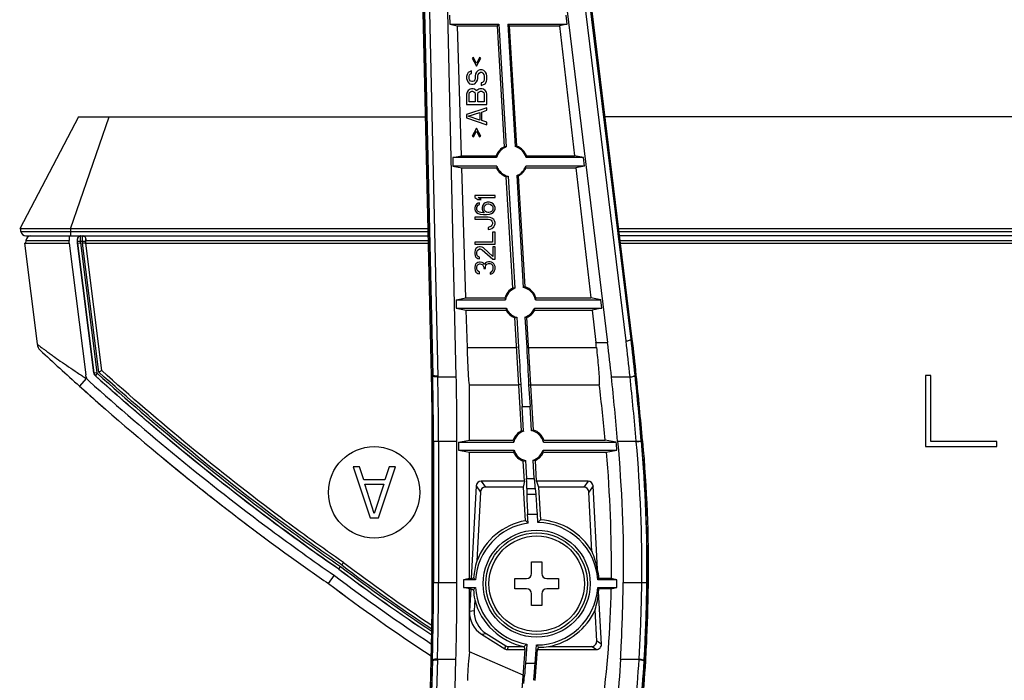
# Model space of a CAD drawing. Units: millimetres. Extents: x 0 to 1189, y 0 to 841.
# Drawn here: x 221 to 269, y 66 to 99 of the extents above; entities that cross this region are included whole.
import ezdxf

# ---------------------------------------------------------------- set-up
doc = ezdxf.new("R2010")
doc.units = ezdxf.units.MM
doc.header["$LTSCALE"] = 65.395
doc.layers.get('0').update_dxf_attribs({"linetype": 'CONTINUOUS'})
doc.layers.add('3_ALL_AXES', color=7, linetype='CONTINUOUS')
doc.layers.add('7_ALL_FEATURES', color=7, linetype='CONTINUOUS')

msp = doc.modelspace()

# ---------------------------------------------------------------- linework, layer by layer
at = {"color": 7, "linetype": 'Continuous'}
for p, q in [((245.91, 71.987), (246.41, 71.987)), ((245.085, 70.662), (245.085, 71.162)), ((247.235, 71.162), (247.235, 70.662)), ((246.41, 69.837), (245.91, 69.837))]:
    msp.add_line(p, q, dxfattribs=at)
msp.add_circle((246.16, 70.912), 2.35, dxfattribs=at)
at = {"layer": '3_ALL_AXES', "color": 7, "linetype": 'Continuous'}
for centre, radius in [((238.16, 75.412), 2.25), ((246.16, 70.912), 2.634)]:
    msp.add_circle(centre, radius, dxfattribs=at)
for centre, radius, start, end in [((239.921, 66.79), 9.188, 50.6996, 51.8227), ((252.843, 67.559), 9.188, 134.9884, 136.1115), ((240.007, 75.161), 9.188, 307.0103, 308.1334), ((252.881, 74.103), 9.149, 222.72, 223.7)]:
    msp.add_arc(centre, radius, start, end, dxfattribs=at)
at = {"layer": '7_ALL_FEATURES', "color": 7, "linetype": 'Continuous'}
for p, q in [((240.983, 81.146), (240.273, 112.091)), ((240.323, 112.091), (241.032, 81.184)), ((240.334, 112.092), (241.043, 81.184)), ((240.583, 112.042), (241.293, 81.095)), ((242.202, 81.095), (241.494, 112.003)), ((246.083, 112.003), (249.652, 82.783)), ((250.559, 82.867), (247.001, 111.996)), ((250.806, 82.955), (247.248, 112.084)), ((250.817, 82.956), (247.259, 112.085)), ((250.866, 82.962), (247.308, 112.091)), ((241.871, 98.912), (241.881, 98.464)), ((247.66, 98.464), (247.605, 98.912)), ((241.881, 98.464), (242.265, 98.387)), ((241.881, 98.464), (244.296, 98.464)), ((244.224, 98.387), (244.296, 98.464)), ((244.296, 98.464), (244.665, 92.421)), ((244.825, 98.387), (244.744, 98.464)), ((244.744, 98.464), (245.094, 92.439)), ((244.744, 98.464), (247.66, 98.464)), ((247.66, 98.464), (247.286, 98.387)), ((242.46, 91.987), (242.265, 98.387)), ((242.265, 98.387), (244.224, 98.387)), ((244.578, 92.433), (244.224, 98.387)), ((245.178, 92.458), (244.825, 98.387)), ((244.825, 98.387), (247.286, 98.387)), ((247.286, 98.387), (248.02, 91.987)), ((243.05, 96.829), (242.986, 96.787)), ((242.986, 96.787), (243.199, 96.391)), ((243.199, 96.537), (243.05, 96.829)), ((243.348, 96.829), (243.199, 96.537)), ((243.199, 96.391), (243.412, 96.787)), ((243.412, 96.787), (243.348, 96.829)), ((242.731, 95.996), (242.71, 95.891)), ((242.795, 96.079), (242.731, 95.996)), ((242.88, 96.141), (242.795, 96.079)), ((242.858, 95.975), (242.901, 96.016)), ((242.944, 96.162), (242.88, 96.141)), ((242.901, 96.016), (242.944, 96.037)), ((242.944, 96.037), (242.944, 96.162)), ((243.156, 96.016), (243.135, 95.912)), ((243.199, 96.1), (243.156, 96.016)), ((243.284, 96.183), (243.199, 96.1)), ((243.263, 95.912), (243.284, 95.996)), ((243.369, 96.225), (243.284, 96.183)), ((243.284, 95.996), (243.327, 96.058)), ((243.327, 96.058), (243.39, 96.1)), ((243.475, 96.225), (243.369, 96.225)), ((243.39, 96.1), (243.454, 96.1)), ((243.454, 96.1), (243.518, 96.058)), ((243.561, 96.183), (243.475, 96.225)), ((243.518, 96.058), (243.561, 95.996)), ((243.646, 96.1), (243.561, 96.183)), ((243.561, 95.996), (243.582, 95.912)), ((243.688, 96.016), (243.646, 96.1)), ((243.71, 95.912), (243.688, 96.016)), ((242.71, 95.891), (242.71, 95.787)), ((242.71, 95.787), (242.731, 95.704)), ((242.731, 95.704), (242.773, 95.621)), ((242.773, 95.621), (242.858, 95.537)), ((242.837, 95.912), (242.858, 95.975)), ((242.837, 95.787), (242.837, 95.912)), ((242.858, 95.725), (242.837, 95.787)), ((242.901, 95.662), (242.858, 95.725)), ((242.858, 95.537), (242.944, 95.516)), ((242.965, 95.641), (242.901, 95.662)), ((242.944, 95.516), (243.029, 95.516)), ((243.007, 95.641), (242.965, 95.641)), ((243.071, 95.662), (243.007, 95.641)), ((243.029, 95.516), (243.114, 95.537)), ((243.114, 95.725), (243.071, 95.662)), ((243.135, 95.787), (243.114, 95.725)), ((243.114, 95.537), (243.199, 95.621)), ((243.135, 95.912), (243.135, 95.787)), ((243.199, 95.621), (243.241, 95.704)), ((243.241, 95.704), (243.263, 95.787)), ((243.263, 95.787), (243.263, 95.912)), ((243.497, 95.6), (243.433, 95.579)), ((243.433, 95.579), (243.433, 95.454)), ((243.561, 95.662), (243.497, 95.6)), ((243.518, 95.475), (243.624, 95.537)), ((243.582, 95.746), (243.561, 95.662)), ((243.582, 95.912), (243.582, 95.746)), ((243.624, 95.537), (243.688, 95.641)), ((243.688, 95.641), (243.71, 95.746)), ((243.71, 95.746), (243.71, 95.912)), ((242.731, 95.121), (242.71, 95.016)), ((242.71, 95.016), (242.71, 94.516)), ((242.795, 95.204), (242.731, 95.121)), ((242.88, 95.266), (242.795, 95.204)), ((242.837, 95.037), (242.858, 95.1)), ((242.837, 94.641), (242.837, 95.037)), ((242.858, 95.1), (242.901, 95.141)), ((242.944, 95.287), (242.88, 95.266)), ((242.901, 95.141), (242.965, 95.162)), ((243.029, 95.287), (242.944, 95.287)), ((242.965, 95.162), (243.007, 95.162)), ((243.007, 95.162), (243.071, 95.141)), ((243.093, 95.266), (243.029, 95.287)), ((243.071, 95.141), (243.114, 95.1)), ((243.178, 95.204), (243.093, 95.266)), ((243.114, 95.1), (243.135, 95.037)), ((243.135, 95.037), (243.135, 94.641)), ((243.199, 95.162), (243.178, 95.204)), ((243.22, 95.204), (243.199, 95.162)), ((243.305, 95.266), (243.22, 95.204)), ((243.263, 95.037), (243.284, 95.1)), ((243.263, 94.641), (243.263, 95.037)), ((243.284, 95.1), (243.327, 95.141)), ((243.369, 95.287), (243.305, 95.266)), ((243.327, 95.141), (243.39, 95.162)), ((243.475, 95.287), (243.369, 95.287)), ((243.39, 95.162), (243.454, 95.162)), ((243.433, 95.454), (243.518, 95.475)), ((243.454, 95.162), (243.518, 95.141)), ((243.539, 95.266), (243.475, 95.287)), ((243.518, 95.141), (243.561, 95.1)), ((243.624, 95.204), (243.539, 95.266)), ((243.561, 95.1), (243.582, 95.037)), ((243.582, 95.037), (243.582, 94.641)), ((243.688, 95.121), (243.624, 95.204)), ((243.71, 95.016), (243.688, 95.121)), ((243.71, 94.516), (243.71, 95.016)), ((243.135, 94.641), (242.837, 94.641)), ((243.582, 94.641), (243.263, 94.641)), ((242.71, 94.516), (243.71, 94.516)), ((243.71, 94.35), (242.71, 94.016)), ((242.795, 93.933), (243.369, 94.121)), ((243.369, 94.121), (243.369, 93.746)), ((243.454, 94.141), (243.71, 94.225)), ((243.454, 93.725), (243.454, 94.141)), ((243.71, 94.225), (243.71, 94.35)), ((223.61, 93.912), (220.71, 88.387)), ((223.21, 88.387), (225.11, 93.912)), ((223.61, 93.912), (240.69, 93.912)), ((242.71, 94.016), (242.71, 93.85)), ((242.71, 93.85), (243.71, 93.516)), ((243.369, 93.746), (242.795, 93.933)), ((243.71, 93.641), (243.454, 93.725)), ((243.71, 93.516), (243.71, 93.641)), ((561.39, 93.912), (249.529, 93.912)), ((243.199, 93.35), (242.986, 92.954)), ((243.05, 92.912), (243.199, 93.204)), ((243.412, 92.954), (243.199, 93.35)), ((243.199, 93.204), (243.348, 92.912)), ((242.986, 92.954), (243.05, 92.912)), ((243.348, 92.912), (243.412, 92.954)), ((242.031, 91.902), (242.46, 91.987)), ((242.031, 91.902), (242.041, 91.474)), ((244.184, 91.902), (242.031, 91.902)), ((242.46, 91.987), (244.166, 91.987)), ((248.461, 91.902), (245.635, 91.902)), ((245.653, 91.987), (248.02, 91.987)), ((248.461, 91.902), (248.02, 91.987)), ((248.514, 91.474), (248.461, 91.902)), ((242.041, 91.474), (242.478, 91.387)), ((244.198, 91.474), (242.041, 91.474)), ((242.673, 84.987), (242.478, 91.387)), ((242.478, 91.387), (244.186, 91.387)), ((248.514, 91.474), (245.621, 91.474)), ((245.633, 91.387), (248.089, 91.387)), ((248.514, 91.474), (248.089, 91.387)), ((248.089, 91.387), (248.823, 84.987)), ((244.993, 85.471), (244.666, 90.956)), ((244.753, 90.979), (245.089, 85.462)), ((245.176, 91.011), (245.496, 85.5)), ((245.59, 85.526), (245.265, 91.002)), ((243.11, 90.029), (243.11, 89.929)), ((244.11, 90.029), (243.11, 90.029)), ((243.11, 89.929), (243.258, 89.829)), ((243.258, 89.829), (243.429, 89.829)), ((243.429, 89.829), (243.28, 89.929)), ((243.28, 89.929), (244.11, 89.929)), ((243.727, 89.696), (243.62, 89.662)), ((243.833, 89.696), (243.727, 89.696)), ((243.939, 89.662), (243.833, 89.696)), ((244.11, 89.929), (244.11, 90.029)), ((243.131, 89.512), (243.11, 89.429)), ((243.11, 89.429), (243.11, 89.362)), ((243.11, 89.362), (243.131, 89.279)), ((243.195, 89.596), (243.131, 89.512)), ((243.131, 89.279), (243.195, 89.196)), ((243.28, 89.646), (243.195, 89.596)), ((243.195, 89.196), (243.28, 89.146)), ((243.216, 89.446), (243.237, 89.496)), ((243.216, 89.346), (243.216, 89.446)), ((243.237, 89.296), (243.216, 89.346)), ((243.237, 89.496), (243.28, 89.546)), ((243.28, 89.246), (243.237, 89.296)), ((243.344, 89.662), (243.28, 89.646)), ((243.28, 89.546), (243.344, 89.579)), ((243.344, 89.212), (243.28, 89.246)), ((243.344, 89.579), (243.344, 89.662)), ((243.407, 89.196), (243.344, 89.212)), ((243.535, 89.179), (243.407, 89.196)), ((243.493, 89.529), (243.471, 89.446)), ((243.471, 89.446), (243.471, 89.362)), ((243.471, 89.362), (243.493, 89.279)), ((243.556, 89.612), (243.493, 89.529)), ((243.493, 89.279), (243.578, 89.179)), ((243.62, 89.662), (243.556, 89.612)), ((243.578, 89.462), (243.599, 89.512)), ((243.578, 89.346), (243.578, 89.462)), ((243.599, 89.296), (243.578, 89.346)), ((243.599, 89.512), (243.641, 89.562)), ((243.641, 89.246), (243.599, 89.296)), ((243.641, 89.562), (243.684, 89.596)), ((243.684, 89.212), (243.641, 89.246)), ((243.684, 89.596), (243.748, 89.612)), ((243.748, 89.196), (243.684, 89.212)), ((243.748, 89.612), (243.812, 89.612)), ((243.812, 89.196), (243.748, 89.196)), ((243.812, 89.612), (243.875, 89.596)), ((243.875, 89.212), (243.812, 89.196)), ((243.875, 89.596), (243.939, 89.562)), ((243.939, 89.246), (243.875, 89.212)), ((244.024, 89.612), (243.939, 89.662)), ((243.939, 89.562), (243.982, 89.512)), ((243.982, 89.296), (243.939, 89.246)), ((243.939, 89.146), (244.024, 89.196)), ((243.982, 89.512), (244.003, 89.462)), ((244.003, 89.346), (243.982, 89.296)), ((244.003, 89.462), (244.003, 89.346)), ((244.088, 89.529), (244.024, 89.612)), ((244.024, 89.196), (244.088, 89.279)), ((244.11, 89.446), (244.088, 89.529)), ((244.088, 89.279), (244.11, 89.362)), ((244.11, 89.362), (244.11, 89.446)), ((243.11, 88.962), (243.11, 88.862)), ((243.769, 88.962), (243.11, 88.962)), ((243.11, 88.862), (243.769, 88.862)), ((243.28, 89.146), (243.386, 89.112)), ((243.386, 89.112), (243.535, 89.096)), ((243.578, 89.179), (243.535, 89.179)), ((243.535, 89.096), (243.684, 89.096)), ((243.684, 89.096), (243.833, 89.112)), ((243.875, 88.946), (243.769, 88.962)), ((243.769, 88.862), (243.854, 88.846)), ((243.833, 89.112), (243.939, 89.146)), ((243.854, 88.846), (243.918, 88.812)), ((243.961, 88.912), (243.875, 88.946)), ((243.918, 88.812), (243.961, 88.762)), ((244.046, 88.846), (243.961, 88.912)), ((243.961, 88.762), (243.982, 88.696)), ((244.088, 88.779), (244.046, 88.846)), ((244.11, 88.696), (244.088, 88.779)), ((240.817, 88.387), (220.71, 88.387)), ((220.77, 88.265), (220.76, 88.387)), ((220.77, 88.265), (240.819, 88.265)), ((223.21, 88.387), (223.21, 88.037)), ((243.854, 88.479), (243.769, 88.462)), ((243.769, 88.462), (243.769, 88.362)), ((243.769, 88.362), (243.875, 88.379)), ((243.918, 88.512), (243.854, 88.479)), ((243.875, 88.379), (243.961, 88.412)), ((243.961, 88.562), (243.918, 88.512)), ((243.982, 88.629), (243.961, 88.562)), ((243.961, 88.412), (244.046, 88.479)), ((243.982, 88.696), (243.982, 88.629)), ((243.982, 88.229), (243.982, 87.729)), ((244.11, 88.229), (243.982, 88.229)), ((244.046, 88.479), (244.088, 88.546)), ((244.088, 88.546), (244.11, 88.629)), ((244.11, 88.629), (244.11, 88.696)), ((244.11, 87.629), (244.11, 88.229)), ((560.715, 88.387), (250.204, 88.387)), ((250.219, 88.265), (560.701, 88.265)), ((221.013, 87.809), (221.003, 87.687)), ((221.013, 87.809), (223.15, 87.809)), ((221.019, 88.037), (240.825, 88.037)), ((223.15, 87.687), (223.15, 87.809)), ((223.153, 88.03), (223.153, 88.013)), ((223.66, 88.03), (223.153, 88.03)), ((223.556, 87.687), (223.556, 87.887)), ((223.559, 87.887), (223.556, 87.887)), ((223.561, 87.687), (223.561, 87.787)), ((223.561, 87.787), (223.959, 87.787)), ((223.711, 87.697), (223.711, 87.787)), ((223.809, 87.678), (223.809, 87.787)), ((223.959, 87.687), (223.959, 87.787)), ((223.96, 87.809), (240.83, 87.809)), ((560.673, 88.037), (250.246, 88.037)), ((250.274, 87.809), (397.858, 87.809)), ((220.953, 87.687), (221.563, 82.718)), ((220.953, 87.687), (223.149, 87.687)), ((223.149, 87.687), (223.963, 81.199)), ((223.556, 87.687), (223.711, 87.697)), ((224.357, 81.299), (223.556, 87.687)), ((223.561, 87.687), (224.362, 81.3)), ((223.711, 87.697), (224.51, 81.318)), ((223.959, 87.687), (223.809, 87.678)), ((224.605, 81.33), (223.809, 87.678)), ((224.747, 81.404), (223.959, 87.687)), ((223.959, 87.687), (240.833, 87.687)), ((243.11, 87.729), (243.11, 87.629)), ((243.982, 87.729), (243.11, 87.729)), ((243.11, 87.629), (244.11, 87.629)), ((243.131, 87.346), (243.11, 87.246)), ((243.173, 87.412), (243.131, 87.346)), ((243.258, 87.479), (243.173, 87.412)), ((243.216, 87.229), (243.237, 87.312)), ((243.237, 87.312), (243.28, 87.362)), ((243.344, 87.496), (243.258, 87.479)), ((243.28, 87.362), (243.344, 87.396)), ((243.386, 87.496), (243.344, 87.496)), ((243.344, 87.396), (243.386, 87.396)), ((243.471, 87.479), (243.386, 87.496)), ((243.386, 87.396), (243.471, 87.362)), ((243.535, 87.446), (243.471, 87.479)), ((243.471, 87.362), (244.003, 86.896)), ((244.003, 87.029), (243.535, 87.446)), ((244.003, 87.496), (244.003, 87.029)), ((244.11, 87.496), (244.003, 87.496)), ((244.11, 86.896), (244.11, 87.496)), ((250.289, 87.687), (397.86, 87.687)), ((243.11, 87.246), (243.11, 87.179)), ((243.11, 87.179), (243.131, 87.062)), ((243.131, 87.062), (243.173, 86.996)), ((243.173, 86.996), (243.258, 86.929)), ((243.216, 87.162), (243.216, 87.229)), ((243.237, 87.079), (243.216, 87.162)), ((243.28, 87.029), (243.237, 87.079)), ((243.258, 86.929), (243.344, 86.912)), ((243.344, 86.996), (243.28, 87.029)), ((243.344, 86.912), (243.344, 86.996)), ((244.003, 86.896), (244.11, 86.896)), ((243.131, 86.596), (243.11, 86.479)), ((243.11, 86.479), (243.11, 86.446)), ((243.11, 86.446), (243.131, 86.329)), ((243.173, 86.662), (243.131, 86.596)), ((243.131, 86.329), (243.173, 86.262)), ((243.258, 86.729), (243.173, 86.662)), ((243.216, 86.496), (243.237, 86.579)), ((243.216, 86.429), (243.216, 86.496)), ((243.237, 86.346), (243.216, 86.429)), ((243.237, 86.579), (243.28, 86.629)), ((243.28, 86.296), (243.237, 86.346)), ((243.344, 86.746), (243.258, 86.729)), ((243.28, 86.629), (243.344, 86.662)), ((243.344, 86.262), (243.28, 86.296)), ((243.386, 86.746), (243.344, 86.746)), ((243.344, 86.662), (243.386, 86.662)), ((243.471, 86.729), (243.386, 86.746)), ((243.386, 86.662), (243.471, 86.629)), ((243.535, 86.696), (243.471, 86.729)), ((243.471, 86.629), (243.514, 86.596)), ((243.514, 86.596), (243.556, 86.496)), ((243.599, 86.629), (243.535, 86.696)), ((243.556, 86.496), (243.556, 86.429)), ((243.556, 86.429), (243.641, 86.429)), ((243.641, 86.712), (243.599, 86.629)), ((243.705, 86.746), (243.641, 86.712)), ((243.641, 86.496), (243.663, 86.596)), ((243.641, 86.429), (243.641, 86.496)), ((243.663, 86.596), (243.705, 86.646)), ((243.79, 86.762), (243.705, 86.746)), ((243.705, 86.646), (243.79, 86.679)), ((243.875, 86.762), (243.79, 86.762)), ((243.79, 86.679), (243.875, 86.679)), ((243.939, 86.746), (243.875, 86.762)), ((243.875, 86.679), (243.918, 86.662)), ((243.918, 86.662), (243.961, 86.629)), ((243.961, 86.296), (243.918, 86.262)), ((244.003, 86.712), (243.939, 86.746)), ((243.961, 86.629), (243.982, 86.596)), ((243.982, 86.329), (243.961, 86.296)), ((243.982, 86.596), (244.003, 86.512)), ((244.003, 86.412), (243.982, 86.329)), ((244.046, 86.662), (244.003, 86.712)), ((244.003, 86.512), (244.003, 86.412)), ((244.088, 86.596), (244.046, 86.662)), ((244.046, 86.262), (244.088, 86.329)), ((244.11, 86.529), (244.088, 86.596)), ((244.088, 86.329), (244.11, 86.396)), ((244.11, 86.396), (244.11, 86.529)), ((243.173, 86.262), (243.258, 86.196)), ((243.258, 86.196), (243.344, 86.179)), ((243.344, 86.179), (243.344, 86.262)), ((243.918, 86.262), (243.875, 86.246)), ((243.875, 86.246), (243.875, 86.162)), ((243.875, 86.162), (243.939, 86.179)), ((243.939, 86.179), (244.003, 86.212)), ((244.003, 86.212), (244.046, 86.262)), ((242.192, 84.891), (242.673, 84.987)), ((242.192, 84.891), (242.201, 84.485)), ((242.192, 84.891), (244.621, 84.891)), ((242.673, 84.987), (244.594, 84.987)), ((246.098, 84.891), (249.318, 84.891)), ((246.125, 84.987), (248.823, 84.987)), ((249.318, 84.891), (248.823, 84.987)), ((249.367, 84.485), (249.318, 84.891)), ((242.201, 84.485), (242.691, 84.387)), ((242.201, 84.485), (244.663, 84.485)), ((242.747, 82.552), (242.691, 84.387)), ((242.691, 84.387), (244.654, 84.387)), ((246.056, 84.485), (249.367, 84.485)), ((246.065, 84.387), (248.892, 84.387)), ((249.367, 84.485), (248.892, 84.387)), ((248.892, 84.387), (249.076, 82.783)), ((245.411, 78.436), (245.079, 84.014)), ((245.176, 84.035), (245.266, 82.558)), ((245.581, 84.045), (245.668, 82.546)), ((246.01, 78.476), (245.679, 84.03)), ((250.806, 82.955), (250.817, 82.956)), ((242.747, 82.552), (245.166, 82.552)), ((245.266, 82.558), (245.166, 82.552)), ((245.668, 82.546), (245.767, 82.552)), ((245.767, 82.552), (249.102, 82.552)), ((249.076, 82.783), (249.652, 82.783)), ((223.99, 81.014), (223.656, 80.642)), ((223.963, 81.199), (223.967, 81.2)), ((224.029, 81.005), (223.99, 81.014)), ((224.357, 81.299), (224.51, 81.318)), ((224.438, 81.144), (224.541, 81.259)), ((224.747, 81.404), (224.605, 81.33)), ((240.982, 81.183), (241.032, 81.184)), ((241.043, 81.184), (241.032, 81.184)), ((241.043, 81.184), (241.044, 81.147)), ((241.293, 81.095), (242.202, 81.095)), ((249.842, 81.095), (250.757, 81.095)), ((251.005, 81.182), (251.016, 81.183)), ((251.006, 81.178), (251.005, 81.182)), ((251.006, 81.178), (251.016, 81.178)), ((251.016, 81.183), (251.016, 81.178)), ((251.016, 81.183), (251.066, 81.183)), ((251.065, 81.189), (251.066, 81.183)), ((265.31, 81.162), (265.31, 77.662)), ((265.56, 81.162), (265.31, 81.162)), ((265.56, 77.912), (265.56, 81.162)), ((224.127, 80.886), (224.13, 80.889)), ((242.85, 77.987), (242.85, 80.714)), ((242.85, 80.714), (245.276, 80.714)), ((245.388, 80.721), (245.276, 80.714)), ((245.388, 80.721), (245.447, 79.647)), ((245.765, 80.707), (245.877, 80.714)), ((245.765, 80.707), (245.833, 79.647)), ((245.877, 80.714), (249.243, 80.714)), ((223.937, 80.391), (223.916, 80.409)), ((245.52, 78.423), (245.447, 79.647)), ((245.447, 79.647), (245.833, 79.647)), ((245.904, 78.448), (245.833, 79.647)), ((241.018, 70.965), (241.018, 77.927)), ((241.018, 77.927), (242.238, 77.927)), ((241.068, 77.927), (241.068, 70.965)), ((241.079, 77.927), (241.079, 70.965)), ((241.328, 77.927), (241.328, 70.965)), ((242.238, 70.965), (242.238, 77.927)), ((242.312, 77.88), (242.85, 77.987)), ((242.312, 77.88), (242.312, 77.495)), ((242.312, 77.88), (245.029, 77.88)), ((242.85, 77.987), (245.004, 77.987)), ((246.491, 77.88), (250.076, 77.88)), ((246.515, 77.987), (249.533, 77.987)), ((250.076, 77.88), (249.533, 77.987)), ((250.145, 77.927), (251.064, 77.927)), ((251.064, 77.927), (251.312, 77.948)), ((251.066, 77.903), (251.064, 77.927)), ((251.066, 77.903), (251.314, 77.924)), ((251.314, 77.924), (251.312, 77.948)), ((251.324, 77.927), (251.374, 77.927)), ((251.372, 77.954), (251.374, 77.927)), ((265.31, 77.662), (268.81, 77.662)), ((268.81, 77.912), (265.56, 77.912)), ((268.81, 77.662), (268.81, 77.912)), ((242.312, 77.495), (242.85, 77.387)), ((242.312, 77.495), (245.042, 77.495)), ((242.85, 71.162), (242.85, 77.387)), ((242.85, 77.387), (245.025, 77.387)), ((246.477, 77.495), (250.108, 77.495)), ((246.495, 77.387), (249.585, 77.387)), ((249.585, 77.387), (250.108, 77.495)), ((237.126, 76.662), (237.96, 74.162)), ((237.439, 76.662), (237.126, 76.662)), ((237.647, 76.024), (237.439, 76.662)), ((238.376, 74.162), (239.21, 76.662)), ((238.897, 76.662), (238.689, 76.024)), ((239.21, 76.662), (238.897, 76.662)), ((245.558, 75.962), (245.5, 76.952)), ((245.606, 76.978), (245.659, 76.086)), ((246.045, 76.086), (245.99, 76.999)), ((246.16, 75.962), (246.099, 76.984)), ((238.689, 76.024), (237.647, 76.024)), ((238.168, 74.375), (237.699, 75.811)), ((237.699, 75.811), (238.637, 75.811)), ((238.637, 75.811), (238.168, 74.375)), ((243.182, 75.726), (242.942, 71.162)), ((243.182, 75.726), (243.389, 75.428)), ((243.431, 75.962), (243.638, 75.665)), ((245.558, 75.962), (243.431, 75.962)), ((245.502, 75.665), (243.638, 75.665)), ((245.558, 75.962), (245.502, 75.665)), ((245.502, 75.665), (245.6, 74.012)), ((245.659, 76.086), (246.045, 76.086)), ((246.16, 75.962), (246.252, 75.665)), ((248.688, 75.962), (246.16, 75.962)), ((246.252, 75.665), (246.347, 74.057)), ((248.481, 75.665), (246.252, 75.665)), ((248.688, 75.962), (248.481, 75.665)), ((248.938, 75.726), (248.73, 75.428)), ((249.153, 71.621), (248.938, 75.726)), ((243.389, 75.428), (243.21, 72.019)), ((245.681, 75.593), (245.67, 75.327)), ((245.67, 75.327), (246.123, 75.327)), ((245.681, 75.593), (246.081, 75.593)), ((246.081, 75.593), (246.123, 75.327)), ((248.884, 72.493), (248.73, 75.428)), ((245.741, 73.899), (245.714, 74.342)), ((245.714, 74.342), (246.197, 74.342)), ((246.221, 73.928), (246.197, 74.342)), ((237.96, 74.162), (238.376, 74.162)), ((236.414, 71.633), (236.504, 71.758)), ((245.91, 71.412), (245.91, 71.987)), ((246.41, 71.987), (246.41, 71.412)), ((235.91, 70.92), (236.202, 71.325)), ((241.018, 70.965), (242.238, 70.965)), ((242.85, 71.162), (242.553, 71.103)), ((242.553, 71.103), (242.553, 70.722)), ((243.149, 71.103), (242.553, 71.103)), ((242.85, 71.162), (242.942, 71.162)), ((242.942, 71.162), (243.059, 71.2)), ((245.085, 71.162), (245.66, 71.162)), ((246.66, 71.162), (247.235, 71.162)), ((250.114, 71.103), (249.17, 71.103)), ((249.822, 71.162), (249.225, 71.162)), ((250.114, 71.103), (249.822, 71.162)), ((250.421, 70.965), (251.336, 70.965)), ((251.596, 70.965), (251.646, 70.965)), ((242.85, 70.662), (242.553, 70.722)), ((242.553, 70.722), (243.149, 70.722)), ((242.85, 67.55), (242.85, 70.662)), ((242.85, 70.662), (242.916, 70.662)), ((242.916, 70.662), (242.858, 69.552)), ((242.916, 70.662), (243.052, 70.616)), ((245.66, 70.662), (245.085, 70.662)), ((245.91, 69.837), (245.91, 70.412)), ((246.41, 70.412), (246.41, 69.837)), ((247.235, 70.662), (246.66, 70.662)), ((249.17, 70.722), (250.108, 70.722)), ((249.346, 67.931), (249.21, 70.521)), ((249.815, 70.662), (249.225, 70.662)), ((249.815, 70.662), (250.108, 70.722)), ((243.111, 70.12), (243.083, 69.587)), ((242.858, 69.552), (243.083, 69.587)), ((249.115, 68.08), (249.034, 69.624)), ((243.444, 68.428), (243.668, 68.462)), ((243.444, 68.428), (244.597, 67.707)), ((243.668, 68.462), (244.64, 67.855)), ((245.68, 67.934), (245.604, 66.982)), ((246.087, 66.982), (246.16, 67.896)), ((249.346, 67.931), (249.115, 68.08)), ((245.498, 66.402), (242.85, 67.55)), ((244.597, 67.707), (244.64, 67.855)), ((244.73, 67.669), (244.772, 67.817)), ((244.73, 67.669), (245.599, 67.669)), ((244.772, 67.817), (245.537, 67.817)), ((245.236, 63.134), (245.599, 67.669)), ((245.537, 67.824), (245.537, 67.817)), ((245.599, 67.669), (245.537, 67.817)), ((246.08, 66.15), (246.201, 67.669)), ((246.201, 67.669), (246.267, 67.782)), ((246.201, 67.669), (249.096, 67.669)), ((246.744, 67.817), (248.866, 67.817)), ((249.096, 67.669), (248.866, 67.817)), ((240.282, 42.334), (240.967, 67.139)), ((241.016, 67.094), (240.332, 42.334)), ((241.029, 67.138), (240.345, 42.378)), ((241.278, 67.199), (240.592, 42.393)), ((240.966, 67.094), (241.016, 67.094)), ((241.278, 67.199), (242.187, 67.199)), ((241.503, 42.44), (242.187, 67.199)), ((246.087, 66.982), (245.604, 66.982)), ((250.291, 67.199), (251.203, 67.199)), ((251.202, 67.179), (251.203, 67.199)), ((251.202, 67.179), (251.203, 67.199)), ((251.451, 67.096), (251.452, 67.116)), ((251.451, 67.096), (251.452, 67.116)), ((251.462, 67.094), (251.512, 67.094)), ((245.56, 66.397), (245.498, 66.402))]:
    msp.add_line(p, q, dxfattribs=at)
msp.add_circle((246.16, 70.912), 2.5, dxfattribs=at)
for centre, radius, start, end in [((244.494, 91.475), 0.962, 79.7849, 84.9657), ((245.351, 91.496), 0.977, 100.2124, 105.2781), ((245.174, 92.156), 1.022, 189.5174, 194.4225), ((244.646, 92.156), 1.022, 345.5775, 350.4826), ((245.169, 91.29), 0.988, 169.2183, 174.3304), ((244.65, 91.29), 0.988, 5.6696, 10.7817), ((244.458, 91.929), 0.995, 282.08, 287.2164), ((245.319, 91.943), 0.943, 261.2898, 266.6748), ((221.019, 88.287), 0.25, 185, 270), ((221.262, 87.787), 0.25, 90, 175), ((223.705, 87.893), 0.144, 99.3425, 108.2506), ((223.705, 87.894), 0.144, 90.0088, 99.3262), ((223.814, 87.894), 0.144, 77.6869, 89.9936), ((236.842, 87.791), 12.882, 179.5783, 179.9194), ((244.951, 84.53), 0.942, 81.5809, 87.4755), ((245.823, 84.523), 1.03, 103.0436, 108.4883), ((245.622, 85.226), 1.056, 193.072, 198.4827), ((245.097, 85.226), 1.056, 341.5173, 346.928), ((245.613, 84.354), 0.959, 172.1532, 178.014), ((245.359, 84.761), 0.799, 293.6294, 332.0541), ((245.106, 84.354), 0.959, 1.986, 7.8468), ((244.92, 84.966), 0.965, 279.4765, 285.3605), ((245.783, 85.005), 0.98, 258.0648, 263.9179), ((160.545, 71.93), 90.932, 5.83997, 6.96394), ((160.228, 71.888), 91.263, 5.84567, 6.96555), ((160.533, 71.923), 91.005, 5.84388, 6.96744), ((222.059, 82.779), 0.5, 187, 227.0694), ((321.484, 189.642), 146.463, 227.06506, 228.092), ((152.049, 71.658), 97.662, 6.40458, 6.54126), ((160.655, 71.908), 89.659, 5.88114, 6.96706), ((160.538, 71.866), 90.69, 5.84068, 6.96748), ((224.465, 81.263), 0.507, 210.6777, 228.1244), ((224.605, 81.33), 0.25, 187.147, 228.1031), ((224.605, 81.33), 0.246, 187.147, 228.1031), ((224.605, 81.33), 0.0956, 187.147, 228.1031), ((96.989, 77.933), 144.03, 359.99768, 1.27831), ((97.252, 77.935), 143.816, 359.99671, 1.29443), ((97.121, 77.959), 143.958, 359.98724, 1.26887), ((103.01, 77.959), 138.319, 359.98683, 1.29914), ((49.51, 60.315), 201.407, 5.0166, 5.9219), ((62.069, 61.261), 189.728, 5.03959, 6.0007), ((55.048, 60.981), 196.996, 4.94117, 5.88459), ((39.072, 59.456), 213.054, 4.97355, 5.85186), ((39.178, 59.465), 212.998, 4.97967, 5.85237), ((165.129, 70.37), 84.747, 5.1565, 7.01058), ((317.125, 184.788), 139.939, 228.24678, 228.78796), ((245.76, 77.712), 0.804, 115.6814, 159.9902), ((245.76, 77.712), 0.75, 108.6573, 167.0832), ((245.76, 77.712), 0.75, 12.9168, 78.888), ((245.76, 77.712), 0.804, 20.0098, 71.8435), ((171.141, 71), 79.234, 4.70133, 4.98095), ((307.937, 173.966), 125.741, 230.32029, 231.61567), ((245.76, 77.712), 0.804, 203.8532, 251.1297), ((245.76, 77.712), 0.75, 196.87, 258.1537), ((245.76, 77.712), 0.75, 287.923, 343.13), ((245.76, 77.712), 0.804, 294.9676, 336.1468), ((305.682, 171.138), 122.125, 231.62126, 231.78359), ((303.116, 167.85), 117.954, 231.77482, 233.47706), ((246.16, 70.912), 3.016, 97.9814, 176.3763), ((246.16, 70.912), 3.15, 100.2277, 159.433), ((246.16, 70.912), 3.016, 3.6237, 88.8296), ((246.16, 70.912), 3.15, 30.1318, 86.5833), ((291.25, 144.199), 90.8, 232.92032, 236.39492), ((291.223, 144.161), 90.658, 232.91829, 236.3576), ((291.178, 144.1), 90.432, 232.91558, 236.29894), ((291.543, 144.558), 91.795, 232.92256, 236.58109), ((291.299, 144.266), 91.037, 232.92347, 236.45541), ((291.294, 144.259), 91.025, 232.92325, 236.45367), ((245.66, 71.412), 0.25, 270, 360), ((246.66, 71.412), 0.25, 180, 270), ((246.16, 70.912), 3.076, 4.6621, 13.3149), ((291.56, 144.58), 92.319, 232.92883, 236.76309), ((291.559, 144.579), 92.318, 232.92883, 236.76244), ((101.674, 70.908), 139.344, 358.44982, 0.02316), ((101.879, 70.906), 139.189, 358.43069, 0.02417), ((96.112, 70.952), 144.968, 358.49229, 0.00498), ((102.032, 70.952), 139.296, 358.45625, 0.00514), ((249.732, 77.281), 9.028, 222.3422, 223.1848), ((242.648, 77.224), 8.945, 316.8131, 317.3323), ((192.164, 71.752), 57.953, 358.98109, 359.35812), ((249.744, 64.532), 9.045, 136.8158, 137.7237), ((246.16, 70.912), 3.016, 183.6237, 260.8515), ((245.66, 70.412), 0.25, 0, 90), ((246.16, 70.912), 3.016, 270.0033, 356.3763), ((246.66, 70.412), 0.25, 90, 180), ((242.648, 64.6), 8.945, 42.6677, 43.1869), ((246.16, 70.912), 3.076, 352.6851, 355.3379), ((246.16, 70.912), 3.15, 194.567, 258.6053), ((246.16, 70.912), 3.15, 280.6993, 335.8682)]:
    msp.add_arc(centre, radius, start, end, dxfattribs=at)
for centre, major_axis, ratio, start_param, end_param in [((244.91, 91.712), (0, 0.75), 1, 0.332769, 1.315434), ((244.91, 91.712), (0, 0.75), 1, -1.315434, -0.248021), ((244.91, 91.712), (0, 0.75), 1, -4.389808, -3.352506), ((244.91, 91.712), (0, 0.75), 1, -2.777675, -1.893377), ((223.706, 87.887), (0.15, 0), 0.999848, 1.882622, 3.141593), ((245.36, 84.762), (0, 0.75), 1, 0.368919, 1.39787), ((245.36, 84.762), (0, 0.75), 1, -1.39787, -0.183299), ((245.36, 84.762), (0.75, 0), 1, -2.762917, -1.81786), ((245.36, 84.762), (0, 0.75), 1, -2.842397, -1.949472), ((241.144, 77.927), (0, 12.5), 0.087489, -1.570796, -1.314578), ((245.326, 77.686), (0.867, 0.052), 0.866047, 1.294519, 1.421073), ((246.196, 77.738), (0.873, 0.052), 0.866047, 1.733786, 1.859808), ((245.76, 78.156), (0, 0.888), 0.866047, -4.520875, -4.395926), ((245.76, 78.156), (0, 0.888), 0.866047, -1.887259, -1.76231), ((245.76, 77.285), (0, 0.855), 0.866047, 1.322906, 1.450722), ((245.76, 77.285), (0, 0.855), 0.866047, -1.450722, -1.322906), ((245.326, 77.686), (0.867, 0.052), 0.866047, -1.421073, -1.294519), ((246.196, 77.738), (0.873, 0.052), 0.866047, -1.859808, -1.733786), ((243.431, 75.712), (-0.144, 0.206), 0.996383, -0.607741, 0.907238), ((243.639, 75.414), (0.144, -0.206), 0.996383, 2.533851, 4.048831), ((245.65, 76.086), (-0.03, 0.5), 0.017424, -2.968097, -1.571834), ((246.053, 76.086), (-0.03, 0.5), 0.017424, 1.569759, 2.966023), ((248.48, 75.414), (-0.144, -0.206), 0.996383, 2.234354, 3.749334), ((248.688, 75.712), (0.144, 0.206), 0.996383, -0.907238, 0.607741), ((245.732, 74.342), (-0.06, 1), 0.017424, 0.173496, 1.569759), ((246.179, 74.342), (-0.06, 1), 0.017424, -1.571834, -0.17557), ((244.632, 70.832), (4.587, 0.24), 0.942905, 0.127511, 0.33809), ((247.712, 70.831), (4.662, -0.244), 0.942905, 2.923875, 3.113088), ((241.144, 70.965), (0, 12.5), 0.087489, -1.876762, -1.570796), ((247.712, 70.831), (4.662, -0.244), 0.942905, -3.037311, -2.923875), ((244.632, 70.832), (4.587, 0.24), 0.942905, -0.33809, -0.127511), ((244.108, 69.487), (1.237, 0.19), 0.998571, 2.937322, 4.000887), ((244.333, 69.522), (1.237, 0.19), 0.998571, 2.937322, 4.000887), ((248.865, 68.067), (-0.211, 0.135), 0.997922, 2.143176, 3.764399), ((249.096, 67.919), (0.211, -0.135), 0.997922, -0.998417, 0.622807), ((244.73, 67.919), (0.069, 0.24), 0.999341, -3.420718, -2.862468), ((244.772, 68.067), (0.069, 0.24), 0.999341, 2.862468, 3.420718), ((246.16, 74.042), (0, 6.262), 0.866113, -3.121803, -3.033549), ((245.621, 66.982), (0.08, 1), 0.017399, -4.710997, -4.085924), ((246.069, 66.982), (0.08, 1), 0.017399, -2.543412, -1.569404)]:
    msp.add_ellipse(centre, major_axis=major_axis, ratio=ratio, start_param=start_param, end_param=end_param, dxfattribs=at)
for points, knots in [([(244.578, 92.433), (244.484, 92.389), (244.312, 92.264), (244.201, 92.083), (244.166, 91.987)], [0, 0, 0, 0, 0.505282, 1, 1, 1, 1]), ([(245.653, 91.987), (245.614, 92.093), (245.487, 92.292), (245.287, 92.419), (245.178, 92.458)], [0, 0, 0, 0, 0.494206, 1, 1, 1, 1]), ([(244.186, 91.387), (244.23, 91.288), (244.363, 91.104), (244.56, 90.99), (244.666, 90.956)], [0, 0, 0, 0, 0.494409, 1, 1, 1, 1]), ([(245.265, 91.002), (245.346, 91.043), (245.495, 91.152), (245.597, 91.306), (245.633, 91.387)], [0, 0, 0, 0, 0.504688, 1, 1, 1, 1]), ([(223.153, 88.013), (223.152, 88.001), (223.151, 87.933), (223.15, 87.865), (223.15, 87.809)], [0, 0, 0, 0, 0.173046, 1, 1, 1, 1]), ([(223.561, 87.787), (223.561, 87.8), (223.561, 87.823), (223.56, 87.851), (223.56, 87.869), (223.56, 87.879), (223.559, 87.883), (223.56, 87.887), (223.559, 87.887)], [0, 0, 0, 0, 0.382426, 0.706659, 0.831023, 0.923414, 0.980412, 1, 1, 1, 1]), ([(223.711, 87.787), (223.711, 87.819), (223.711, 87.865), (223.71, 87.924), (223.71, 87.962), (223.709, 87.992), (223.711, 88.017), (223.707, 88.027), (223.71, 88.037), (223.709, 88.037)], [0, 0, 0, 0, 0.38288, 0.555759, 0.70724, 0.831529, 0.923872, 0.980749, 1, 1, 1, 1]), ([(223.809, 87.787), (223.809, 87.819), (223.809, 87.865), (223.809, 87.924), (223.809, 87.962), (223.81, 87.992), (223.809, 88.017), (223.812, 88.027), (223.809, 88.037), (223.811, 88.037)], [0, 0, 0, 0, 0.382664, 0.555537, 0.707061, 0.831416, 0.923824, 0.980739, 1, 1, 1, 1]), ([(223.845, 88.034), (223.853, 88.032), (223.887, 88.022), (223.917, 87.998), (223.933, 87.976)], [0, 0, 0, 0, 0.237214, 1, 1, 1, 1]), ([(223.959, 87.787), (223.959, 87.799), (223.959, 87.831), (223.958, 87.864), (223.96, 87.886)], [0, 0, 0, 0, 0.347092, 1, 1, 1, 1]), ([(244.993, 85.471), (244.897, 85.421), (244.726, 85.283), (244.623, 85.088), (244.594, 84.987)], [0, 0, 0, 0, 0.505311, 1, 1, 1, 1]), ([(246.125, 84.987), (246.089, 85.111), (245.951, 85.346), (245.717, 85.488), (245.59, 85.526)], [0, 0, 0, 0, 0.493577, 1, 1, 1, 1]), ([(244.654, 84.387), (244.699, 84.303), (244.82, 84.149), (244.989, 84.048), (245.079, 84.014)], [0, 0, 0, 0, 0.495081, 1, 1, 1, 1]), ([(250.559, 82.867), (250.616, 82.874), (250.695, 82.889), (250.776, 82.922), (250.804, 82.944), (250.806, 82.955)], [0, 0, 0, 0, 0.64768, 0.871979, 1, 1, 1, 1]), ([(221.563, 82.718), (221.563, 82.716), (221.57, 82.712), (221.579, 82.703), (221.597, 82.689), (221.633, 82.66), (221.695, 82.613), (221.786, 82.544), (221.899, 82.459), (222.031, 82.361), (222.181, 82.252), (222.408, 82.088), (222.72, 81.868), (223.122, 81.593), (223.549, 81.306), (223.842, 81.112), (223.99, 81.014)], [0, 0, 0, 0, 0.001825, 0.006583, 0.014222, 0.024664, 0.053571, 0.092447, 0.140449, 0.196388, 0.259106, 0.327714, 0.479395, 0.64527, 0.820375, 1, 1, 1, 1]), ([(242.85, 80.714), (242.818, 80.99), (242.78, 81.603), (242.757, 82.216), (242.747, 82.552)], [0, 0, 0, 0, 0.452186, 1, 1, 1, 1]), ([(249.102, 82.552), (249.139, 82.217), (249.2, 81.606), (249.241, 80.992), (249.243, 80.714)], [0, 0, 0, 0, 0.548206, 1, 1, 1, 1]), ([(236.414, 71.633), (233.269, 73.808), (229.229, 76.939), (225.388, 80.292), (224.438, 81.144)], [0, 0, 0, 0, 0.749847, 1, 1, 1, 1]), ([(224.441, 81.147), (227.288, 78.593), (231.227, 75.339), (235.368, 72.362), (236.417, 71.637)], [0, 0, 0, 0, 0.749943, 1, 1, 1, 1]), ([(224.541, 81.259), (227.385, 78.708), (231.32, 75.457), (235.457, 72.483), (236.504, 71.758)], [0, 0, 0, 0, 0.749943, 1, 1, 1, 1]), ([(236.56, 71.836), (235.513, 72.56), (231.379, 75.531), (227.447, 78.78), (224.605, 81.33)], [0, 0, 0, 0, 0.250054, 1, 1, 1, 1]), ([(236.648, 71.958), (235.606, 72.678), (231.491, 75.635), (227.576, 78.868), (224.747, 81.404)], [0, 0, 0, 0, 0.250054, 1, 1, 1, 1]), ([(241.292, 81.133), (241.236, 81.131), (241.158, 81.135), (241.076, 81.157), (241.047, 81.174), (241.043, 81.184)], [0, 0, 0, 0, 0.648256, 0.871438, 1, 1, 1, 1]), ([(241.293, 81.095), (241.236, 81.094), (241.159, 81.098), (241.077, 81.119), (241.048, 81.136), (241.044, 81.147)], [0, 0, 0, 0, 0.648252, 0.871438, 1, 1, 1, 1]), ([(250.757, 81.095), (250.815, 81.101), (250.894, 81.116), (250.975, 81.149), (251.003, 81.171), (251.005, 81.182)], [0, 0, 0, 0, 0.645321, 0.869833, 1, 1, 1, 1]), ([(250.757, 81.095), (250.815, 81.1), (250.894, 81.114), (250.975, 81.145), (251.003, 81.166), (251.006, 81.178)], [0, 0, 0, 0, 0.647697, 0.871857, 1, 1, 1, 1]), ([(223.656, 80.642), (227.047, 77.599), (231.108, 74.298), (235.303, 71.338), (235.91, 70.92)], [0, 0, 0, 0, 0.856104, 1, 1, 1, 1]), ([(224.127, 80.886), (226.997, 78.317), (230.968, 75.044), (235.143, 72.051), (236.2, 71.321)], [0, 0, 0, 0, 0.749945, 1, 1, 1, 1]), ([(251.314, 77.924), (251.316, 77.924), (251.32, 77.923), (251.322, 77.927), (251.324, 77.927)], [0, 0, 0, 0, 0.481544, 1, 1, 1, 1]), ([(251.596, 70.965), (251.604, 71.621), (251.596, 73.945), (251.468, 76.267), (251.324, 77.927)], [0, 0, 0, 0, 0.282701, 1, 1, 1, 1]), ([(236.648, 71.958), (236.646, 71.954), (236.616, 71.914), (236.587, 71.873), (236.56, 71.836)], [0, 0, 0, 0, 0.081085, 1, 1, 1, 1]), ([(250.291, 67.199), (250.308, 67.506), (250.373, 68.761), (250.408, 70.016), (250.421, 70.965)], [0, 0, 0, 0, 0.24486, 1, 1, 1, 1]), ([(251.203, 67.199), (251.221, 67.506), (251.288, 68.761), (251.323, 70.016), (251.336, 70.965)], [0, 0, 0, 0, 0.244868, 1, 1, 1, 1]), ([(251.336, 70.965), (251.392, 70.964), (251.475, 70.966), (251.559, 70.963), (251.585, 70.965)], [0, 0, 0, 0, 0.678125, 1, 1, 1, 1]), ([(251.452, 67.116), (251.47, 67.43), (251.537, 68.712), (251.573, 69.996), (251.585, 70.965)], [0, 0, 0, 0, 0.244878, 1, 1, 1, 1]), ([(251.596, 70.965), (251.592, 70.637), (251.568, 69.346), (251.518, 68.056), (251.462, 67.094)], [0, 0, 0, 0, 0.253513, 1, 1, 1, 1]), ([(251.646, 70.965), (251.642, 70.637), (251.618, 69.346), (251.568, 68.056), (251.512, 67.094)], [0, 0, 0, 0, 0.253697, 1, 1, 1, 1]), ([(251.585, 70.965), (251.587, 70.965), (251.59, 70.965), (251.594, 70.965), (251.596, 70.965)], [0, 0, 0, 0, 0.499561, 1, 1, 1, 1]), ([(242.85, 67.55), (242.82, 67.348), (242.782, 66.879), (242.76, 66.409), (242.75, 66.142)], [0, 0, 0, 0, 0.433668, 1, 1, 1, 1]), ([(241.028, 67.093), (241.026, 67.093), (241.022, 67.093), (241.018, 67.094), (241.016, 67.094)], [0, 0, 0, 0, 0.498631, 1, 1, 1, 1]), ([(241.276, 67.154), (241.22, 67.156), (241.143, 67.151), (241.06, 67.125), (241.031, 67.104), (241.028, 67.093)], [0, 0, 0, 0, 0.638303, 0.862275, 1, 1, 1, 1]), ([(241.278, 67.199), (241.221, 67.201), (241.144, 67.196), (241.061, 67.17), (241.033, 67.149), (241.029, 67.138)], [0, 0, 0, 0, 0.638298, 0.862276, 1, 1, 1, 1]), ([(251.462, 67.094), (251.437, 66.663), (251.323, 65.085), (251.124, 63.512), (250.922, 62.38)], [0, 0, 0, 0, 0.273105, 1, 1, 1, 1]), ([(251.202, 67.179), (251.259, 67.176), (251.338, 67.164), (251.421, 67.132), (251.448, 67.108), (251.451, 67.096)], [0, 0, 0, 0, 0.637914, 0.862609, 1, 1, 1, 1]), ([(251.203, 67.199), (251.261, 67.196), (251.34, 67.185), (251.422, 67.152), (251.449, 67.128), (251.452, 67.116)], [0, 0, 0, 0, 0.637914, 0.862609, 1, 1, 1, 1]), ([(251.451, 67.096), (251.453, 67.096), (251.457, 67.096), (251.46, 67.094), (251.462, 67.094)], [0, 0, 0, 0, 0.490737, 1, 1, 1, 1]), ([(245.531, 65.997), (245.531, 66.043), (245.541, 66.177), (245.552, 66.31), (245.56, 66.397)], [0, 0, 0, 0, 0.34428, 1, 1, 1, 1])]:
    msp.add_open_spline(points, degree=3, knots=knots, dxfattribs=at)
for points in [[(223.559, 87.887), (223.559, 87.935), (223.587, 87.987), (223.628, 88.013)], [(223.628, 88.013), (223.651, 88.029), (223.681, 88.037), (223.709, 88.037)], [(223.811, 88.037), (223.839, 88.037), (223.868, 88.029), (223.892, 88.013)], [(223.892, 88.013), (223.924, 87.993), (223.949, 87.957), (223.957, 87.919)], [(223.933, 87.976), (223.945, 87.959), (223.953, 87.939), (223.957, 87.919)], [(223.957, 87.919), (223.96, 87.908), (223.961, 87.897), (223.96, 87.886)], [(245.266, 82.558), (245.304, 81.945), (245.34, 81.333), (245.388, 80.721)], [(245.668, 82.546), (245.703, 81.933), (245.74, 81.321), (245.765, 80.707)], [(224.029, 81.005), (223.994, 81.064), (223.971, 81.131), (223.963, 81.199)], [(250.145, 77.927), (250.348, 75.613), (250.452, 73.287), (250.421, 70.965)], [(251.336, 70.965), (251.366, 73.279), (251.265, 75.597), (251.066, 77.903)], [(251.585, 70.965), (251.615, 73.286), (251.513, 75.611), (251.314, 77.924)], [(251.374, 77.927), (251.574, 75.613), (251.676, 73.287), (251.646, 70.965)], [(249.585, 77.387), (249.755, 75.318), (249.844, 73.239), (249.822, 71.162)], [(249.815, 70.662), (249.777, 68.68), (249.635, 66.694), (249.348, 64.732)], [(250.291, 67.199), (250.201, 65.666), (250.037, 64.134), (249.768, 62.622)], [(250.666, 62.494), (250.942, 64.041), (251.111, 65.61), (251.202, 67.179)], [(250.912, 62.381), (251.19, 63.939), (251.359, 65.517), (251.451, 67.096)], [(251.512, 67.094), (251.42, 65.512), (251.25, 63.931), (250.972, 62.371)]]:
    msp.add_open_spline(points, degree=3, dxfattribs=at)

doc.saveas('drawing.dxf')
